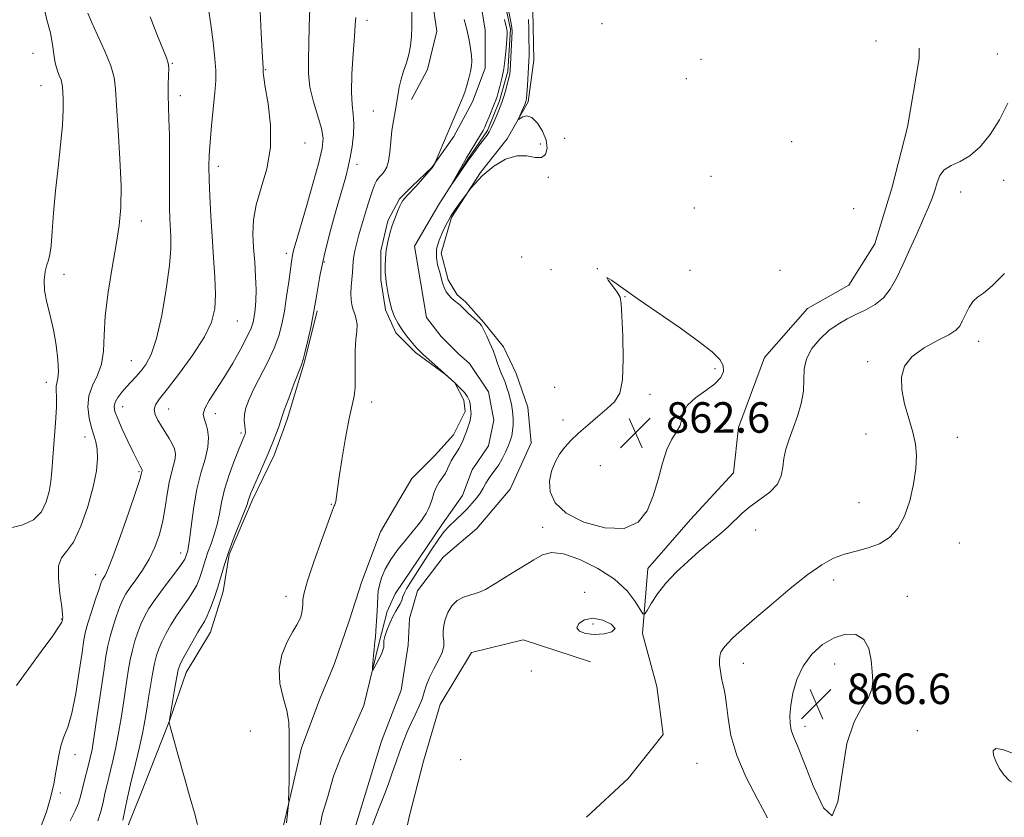
# Model space of a CAD drawing. Extents: x 2087300 to 2090200, y 289800 to 292700.
# Drawn here: x 2087686 to 2087944, y 290154 to 290363 of the extents above; entities that cross this region are included whole.
import ezdxf

# ---------------------------------------------------------------- set-up
doc = ezdxf.new("R2010")
doc.units = 0
doc.header["$MEASUREMENT"] = 0
doc.linetypes.add('rvrstm', pattern=[117.1, 50, -3.9, 0.5, -3.9, 0.5, -3.9, 0.5, -3.9, 50])
for name, color, linetype, lineweight in [('BREAKLINE DTM HARD', 7, 'Continuous', 0), ('CONTOUR INDEX', 41, 'Continuous', 13), ('CONTOUR INTERMEDIATE', 44, 'Continuous', 0), ('CONTOUR INTERMEDIATE DEPRESSION', 44, 'Continuous', 0), ('SPOT ELEVATION', 7, 'Continuous', 0), ('SPOT ELEVATION DTM', 2, 'Continuous', 13), ('STREAM - RIVER SINGLE LINE', 142, 'rvrstm', 0)]:
    doc.layers.add(name, color=color, linetype=linetype, lineweight=lineweight)
doc.styles.add('Style-WORKING', font='WORKING.shx')

# ---------------------------------------------------------------- blocks, each defined once
blk = doc.blocks.new('SPOT')
at = {"layer": 'SPOT ELEVATION'}
for p, q in [((-3.91, -3.91), (3.82, 3.81)), ((-1.65, 3.77), (1.72, -3.93))]:
    blk.add_line(p, q, dxfattribs=at)

msp = doc.modelspace()

# ---------------------------------------------------------------- linework, layer by layer
at = {"layer": 'BREAKLINE DTM HARD'}
for points in [[(2087773, 290497.96, 863.93), (2087773.86, 290466.17, 863.96), (2087775.05, 290447.69, 863.21), (2087778.05, 290428.01, 862.75), (2087779.85, 290417.1, 862.25), (2087783.77, 290401.96, 862.16), (2087787.09, 290391.35, 861.47), (2087793.72, 290372.27, 861.34), (2087795.52, 290359.85, 861.2), (2087793.09, 290349.86, 861.4), (2087788.84, 290341.99, 861.47)], [(2087754.62, 290148.86, 862.2), (2087757.36, 290160.36, 861.94), (2087760.1, 290172.17, 861.61), (2087764.96, 290185.18, 861.08), (2087768.61, 290193.96, 861.21), (2087772.56, 290205.46, 861.02), (2087775.9, 290215.75, 860.62), (2087780.77, 290228.77, 860.59), (2087784.71, 290235.42, 860.62), (2087788.96, 290242.69, 860.66), (2087795.02, 290248.73, 860.59), (2087799.88, 290254.18, 860.49), (2087802.91, 290260.23, 860.36), (2087802.61, 290263.26, 860.43), (2087800.2, 290267.8, 860), (2087797.78, 290269.93, 860), (2087789.91, 290275.69, 860.26), (2087784.77, 290280.84, 860.39), (2087782.05, 290286.9, 860.26), (2087780.85, 290294.78, 860.26), (2087780.86, 290302.35, 860.26), (2087782.69, 290310.22, 860.33), (2087785.73, 290315.97, 860.2), (2087789.06, 290319.3, 860.2), (2087794.22, 290324.13, 860.03), (2087799.98, 290332.3, 859.77), (2087804.84, 290341.38, 859.67), (2087808.18, 290350.16, 859.57), (2087808.19, 290360.15, 859.31), (2087806.99, 290367.72, 859.11)], [(2087772.83, 290147.01, 861.21), (2087776.17, 290157.91, 861.04), (2087781.04, 290173.95, 860.98), (2087786.21, 290187.27, 860.62), (2087788.04, 290199.07, 860.62), (2087788.35, 290206.04, 860.95), (2087790.48, 290213.3, 861.14), (2087797.15, 290222.07, 861.34), (2087805.95, 290229.63, 861.27), (2087814.74, 290239.92, 861.21), (2087820.21, 290252.02, 861.18), (2087819.31, 290261.41, 860.95), (2087816.3, 290270.19, 860.82), (2087812.97, 290277.16, 860.55), (2087807.83, 290283.53, 860.16), (2087803, 290288.99, 860.32), (2087800.88, 290290.81, 860.39), (2087798.46, 290294.75, 860.55), (2087796.65, 290301.71, 860.85), (2087799.39, 290311.1, 860.16), (2087806.98, 290322.9, 860), (2087813.96, 290331.67, 859.8), (2087819.42, 290341.35, 860.19), (2087820.95, 290352.25, 860.55), (2087820.66, 290365.27, 860.52)], [(2087834.73, 290153.98, 862.77), (2087845.6, 290164.15, 862.73), (2087854.78, 290175.67, 862.33), (2087853.1, 290188.23, 862.36), (2087849.38, 290202.14, 862.18), (2087850.76, 290219.1, 861.52), (2087861.98, 290231.98, 861.22), (2087873.19, 290244.18, 861.26), (2087874.56, 290256.05, 861.04), (2087881.37, 290274.37, 861.08), (2087892.59, 290287.24, 861.04), (2087903.45, 290293.34, 860.97), (2087910.25, 290304.18, 861.11), (2087914.68, 290318.77, 860.93), (2087918.78, 290334.71, 861.08), (2087921.85, 290352.69, 861), (2087921.86, 290355.4, 861)], [(2087703.03, 290067.17, 867.22), (2087704.58, 290091.7, 866.23), (2087706.41, 290102.9, 866.36), (2087707.03, 290117.43, 866.43), (2087707.96, 290132.27, 865.97), (2087713.13, 290148.01, 865.71), (2087718.3, 290161.02, 864.89), (2087725.59, 290179.48, 863.97), (2087729.84, 290191.89, 863.31), (2087736.22, 290202.48, 863.18), (2087739.56, 290213.08, 863.41), (2087741.09, 290222.76, 863.77), (2087747.16, 290236.99, 863.71), (2087752.93, 290248.79, 863.58), (2087756.28, 290258.17, 863.67), (2087760.84, 290273.31, 863.9), (2087764.19, 290286.63, 863.84)], [(2087783.41, 290090.27, 863.94), (2087781.75, 290112.66, 864.05), (2087784.15, 290134.37, 863.91), (2087788.25, 290154.05, 863.76), (2087792, 290168.63, 863.32), (2087796.43, 290183.55, 863.03), (2087804.59, 290197.11, 862.92), (2087818.17, 290200.49, 862.81), (2087835.8, 290194.7, 862.81)]]:
    msp.add_polyline3d(points, dxfattribs=at)
at = {"layer": 'CONTOUR INDEX', "flags": 128}
for points, elevation in [([(2087699.475, 290153.006), (2087700.816, 290155.627), (2087701.688, 290157.683), (2087702.224, 290159.409), (2087703.188, 290163.306), (2087704.304, 290167.668), (2087704.753, 290169.511), (2087705.205, 290171.768), (2087705.789, 290175.309), (2087706.583, 290180.63), (2087708.259, 290192.232), (2087708.851, 290196.13), (2087709.355, 290198.876), (2087709.943, 290201.291), (2087710.735, 290203.989), (2087711.64, 290206.764), (2087712.516, 290209.201), (2087713.281, 290211.029), (2087714.099, 290212.536), (2087715.194, 290214.148), (2087716.709, 290216.209), (2087718.46, 290218.716), (2087720.183, 290221.583), (2087721.659, 290224.725), (2087722.845, 290228.079), (2087723.746, 290231.583), (2087724.388, 290235.149), (2087724.889, 290238.578), (2087725.39, 290241.639), (2087725.982, 290244.162), (2087726.554, 290246.193), (2087726.947, 290247.836), (2087727.029, 290249.206), (2087726.784, 290250.457), (2087726.227, 290251.753), (2087725.391, 290253.219), (2087723.361, 290256.438), (2087722.44, 290258.021), (2087721.775, 290259.492), (2087721.517, 290260.788), (2087721.827, 290261.964), (2087722.917, 290263.55), (2087725.009, 290266.194), (2087728.145, 290270.282), (2087731.645, 290275.141), (2087734.649, 290279.835), (2087736.497, 290283.699), (2087737.34, 290287.15), (2087737.53, 290290.879), (2087737.38, 290295.404), (2087737.05, 290300.573), (2087736.663, 290306.061), (2087736.323, 290311.537), (2087736.061, 290316.635), (2087735.889, 290320.981), (2087735.822, 290324.388), (2087735.889, 290327.423), (2087736.117, 290330.84), (2087736.51, 290335.132), (2087737.375, 290343.851), (2087737.613, 290346.927), (2087737.636, 290349.59), (2087737.411, 290352.745), (2087736.933, 290356.981), (2087736.313, 290361.608), (2087735.686, 290365.619)], 870), ([(2087819.499, 290362.958), (2087819.589, 290360.488), (2087819.648, 290357.715), (2087819.676, 290355.25), (2087819.671, 290353.507), (2087819.625, 290352.1), (2087819.532, 290350.439), (2087819.23, 290345.618), (2087819.083, 290343.493), (2087818.965, 290342.197), (2087818.808, 290341.424), (2087818.525, 290340.683), (2087816.884, 290336.883), (2087816.938, 290336.78), (2087817.316, 290337.027), (2087818.048, 290337.472), (2087819.093, 290337.705), (2087820.393, 290337.253), (2087821.85, 290335.8), (2087823.199, 290333.662), (2087824.133, 290331.315), (2087824.405, 290329.197), (2087823.995, 290327.598), (2087822.943, 290326.773), (2087821.292, 290326.818), (2087819.118, 290327.197), (2087816.5, 290327.219), (2087813.541, 290326.328), (2087810.423, 290324.528), (2087807.349, 290321.96), (2087804.517, 290318.842), (2087802.121, 290315.701), (2087800.35, 290313.141), (2087799.293, 290311.554), (2087798.644, 290310.486), (2087797.995, 290309.271), (2087797.068, 290307.415), (2087796.1, 290305.117), (2087795.453, 290302.747), (2087795.386, 290300.604), (2087795.728, 290298.701), (2087796.204, 290296.981), (2087796.962, 290293.963), (2087797.394, 290292.696), (2087797.973, 290291.612), (2087798.66, 290290.703), (2087799.384, 290289.953), (2087800.081, 290289.345), (2087801.205, 290288.454), (2087801.589, 290288.098), (2087802.024, 290287.653), (2087802.724, 290286.968), (2087803.814, 290285.961), (2087806.771, 290283.266), (2087807.079, 290282.956), (2087807.21, 290282.799), (2087807.317, 290282.64), (2087807.52, 290282.262), (2087807.928, 290281.43), (2087808.605, 290280), (2087809.429, 290278.174), (2087810.231, 290276.243), (2087810.884, 290274.453), (2087811.418, 290272.86), (2087811.903, 290271.475), (2087812.396, 290270.28), (2087812.9, 290269.145), (2087813.404, 290267.912), (2087813.894, 290266.475), (2087814.348, 290264.941), (2087814.741, 290263.468), (2087815.053, 290262.166), (2087815.281, 290260.939), (2087815.431, 290259.645), (2087815.502, 290258.185), (2087815.484, 290256.652), (2087815.364, 290255.186), (2087815.126, 290253.876), (2087814.75, 290252.606), (2087814.212, 290251.211), (2087813.502, 290249.586), (2087812.663, 290247.876), (2087811.752, 290246.283), (2087810.822, 290244.955), (2087809.923, 290243.804), (2087809.105, 290242.687), (2087808.388, 290241.488), (2087807.69, 290240.214), (2087806.901, 290238.901), (2087805.935, 290237.578), (2087804.798, 290236.238), (2087803.52, 290234.866), (2087802.146, 290233.466), (2087800.786, 290232.132), (2087798.532, 290230.011), (2087797.452, 290228.822), (2087796.012, 290226.894), (2087794.028, 290223.928), (2087791.824, 290220.5), (2087788.462, 290215.241), (2087787.58, 290213.826), (2087787.029, 290212.781), (2087786.646, 290211.795), (2087786.314, 290210.825), (2087785.929, 290209.896), (2087785.408, 290208.994), (2087784.757, 290207.963), (2087784.001, 290206.605), (2087783.186, 290204.827), (2087782.436, 290202.93), (2087781.892, 290201.318), (2087781.649, 290200.28), (2087781.612, 290199.653), (2087781.637, 290199.162), (2087781.595, 290198.567), (2087781.405, 290197.771), (2087781.004, 290196.712), (2087780.368, 290195.39), (2087779.651, 290194.04), (2087779.052, 290192.958), (2087778.722, 290192.403), (2087778.623, 290192.476), (2087778.67, 290193.237), (2087778.932, 290196.39), (2087779.079, 290197.961), (2087779.314, 290199.987), (2087779.427, 290201.133), (2087779.551, 290202.795), (2087779.791, 290206.673), (2087779.945, 290209.613), (2087780.034, 290211.97), (2087780.159, 290213.256), (2087780.46, 290214.805), (2087781.037, 290216.724), (2087781.992, 290218.979), (2087783.43, 290221.501), (2087785.368, 290224.183), (2087787.474, 290226.769), (2087789.33, 290228.968), (2087790.624, 290230.575), (2087791.474, 290231.731), (2087792.104, 290232.665), (2087792.698, 290233.581), (2087793.269, 290234.596), (2087793.791, 290235.803), (2087794.257, 290237.254), (2087794.745, 290238.833), (2087795.354, 290240.38), (2087796.141, 290241.77), (2087796.992, 290243.01), (2087797.751, 290244.139), (2087798.312, 290245.199), (2087798.775, 290246.237), (2087799.288, 290247.304), (2087799.955, 290248.428), (2087800.694, 290249.561), (2087801.375, 290250.633), (2087801.905, 290251.61), (2087802.34, 290252.585), (2087802.767, 290253.687), (2087803.25, 290254.988), (2087803.73, 290256.343), (2087804.121, 290257.555), (2087804.359, 290258.475), (2087804.464, 290259.165), (2087804.478, 290259.739), (2087804.44, 290260.295), (2087804.257, 290262.244), (2087804.064, 290263.085), (2087803.582, 290264.072), (2087802.728, 290265.193), (2087801.726, 290266.283), (2087800.106, 290267.881), (2087796.617, 290270.983), (2087791.88, 290275.295), (2087790.927, 290276.193), (2087790.321, 290276.82), (2087789.691, 290277.538), (2087788.759, 290278.628), (2087787.612, 290280.035), (2087786.428, 290281.622), (2087785.359, 290283.281), (2087784.448, 290285.036), (2087783.714, 290286.937), (2087783.164, 290288.99), (2087782.766, 290291.01), (2087782.268, 290294.105), (2087782.118, 290295.272), (2087782.023, 290296.587), (2087781.987, 290298.296), (2087782.048, 290300.323), (2087782.259, 290302.513), (2087782.652, 290304.73), (2087783.199, 290306.909), (2087783.853, 290309.006), (2087784.563, 290310.961), (2087785.249, 290312.666), (2087785.825, 290313.999), (2087786.244, 290314.896), (2087786.622, 290315.534), (2087787.114, 290316.15), (2087787.844, 290316.942), (2087789.976, 290319.196), (2087791.279, 290320.629), (2087794.066, 290323.799), (2087794.309, 290324.104), (2087794.88, 290325.08), (2087795.059, 290325.489), (2087798.447, 290333.501), (2087802.01, 290341.713), (2087802.417, 290342.732), (2087802.823, 290343.929), (2087803.332, 290345.61), (2087803.874, 290347.54), (2087804.329, 290349.345), (2087804.603, 290350.774), (2087804.687, 290352.045), (2087804.593, 290353.499), (2087804.341, 290355.371), (2087803.972, 290357.48), (2087803.534, 290359.541), (2087803.076, 290361.34), (2087802.642, 290362.949)], 860)]:
    msp.add_lwpolyline(points, dxfattribs=dict(at, elevation=elevation))
at = {"layer": 'CONTOUR INTERMEDIATE', "flags": 128}
for points, elevation in [([(2087813.892, 290367.463), (2087814.891, 290362.353), (2087815.147, 290360.829), (2087815.223, 290359.688), (2087815.18, 290358.235), (2087814.832, 290351.175), (2087814.745, 290349.704), (2087814.623, 290348.677), (2087814.383, 290347.556), (2087813.974, 290345.962), (2087813.48, 290344.153), (2087813.016, 290342.546), (2087812.656, 290341.422), (2087812.313, 290340.511), (2087811.207, 290337.836), (2087810.463, 290336.076), (2087809.774, 290334.535), (2087809.229, 290333.486), (2087808.672, 290332.651), (2087806.733, 290330.065), (2087805.298, 290328.112), (2087803.752, 290325.97), (2087802.253, 290323.856), (2087799.501, 290319.906), (2087799.468, 290319.909), (2087802.871, 290325.939), (2087803.294, 290326.66), (2087806.951, 290332.701), (2087807.611, 290333.849), (2087808.074, 290334.763), (2087808.554, 290335.858), (2087809.203, 290337.412), (2087810.55, 290340.725), (2087810.975, 290341.823), (2087811.282, 290342.723), (2087811.606, 290343.816), (2087812.043, 290345.415), (2087812.545, 290347.516), (2087813.024, 290350.037), (2087813.41, 290352.838), (2087813.688, 290355.55), (2087813.858, 290357.748), (2087813.926, 290359.131), (2087813.915, 290359.889), (2087813.854, 290360.335), (2087813.756, 290360.785), (2087813.252, 290362.95)], 858), ([(2087681.597, 290229.148), (2087687.069, 290230.583), (2087689.908, 290231.902), (2087691.944, 290233.994), (2087693.228, 290236.597), (2087693.976, 290239.324), (2087694.396, 290241.929), (2087694.655, 290244.741), (2087694.906, 290248.228), (2087695.621, 290257.308), (2087695.861, 290261.362), (2087695.89, 290264.132), (2087695.824, 290265.83), (2087695.83, 290266.882), (2087696.261, 290268.861), (2087696.39, 290270.779), (2087696.258, 290273.813), (2087695.841, 290277.601), (2087695.148, 290281.611), (2087694.233, 290285.393), (2087693.334, 290288.841), (2087692.734, 290291.934), (2087692.635, 290294.641), (2087692.909, 290296.902), (2087693.344, 290298.647), (2087693.766, 290299.94), (2087694.143, 290301.374), (2087694.478, 290303.677), (2087694.788, 290307.389), (2087695.146, 290312.304), (2087695.635, 290318.029), (2087696.294, 290324.142), (2087696.973, 290330.092), (2087697.472, 290335.297), (2087697.653, 290339.306), (2087697.611, 290342.185), (2087697.431, 290345.375), (2087697.332, 290346.244), (2087697.09, 290347.102), (2087696.636, 290348.251), (2087696.081, 290349.751), (2087695.581, 290351.606), (2087695.229, 290353.821), (2087694.873, 290356.414), (2087694.298, 290359.409), (2087693.393, 290362.83), (2087692.46, 290366.707)], 876), ([(2087706.761, 290153.08), (2087707.484, 290155.447), (2087708.08, 290157.882), (2087708.589, 290160.168), (2087709.055, 290162.17), (2087710.056, 290166.197), (2087710.677, 290168.75), (2087711.367, 290171.858), (2087712.091, 290175.599), (2087712.813, 290179.952), (2087713.503, 290184.501), (2087714.131, 290188.736), (2087714.684, 290192.266), (2087715.21, 290195.202), (2087715.772, 290197.776), (2087716.422, 290200.183), (2087717.164, 290202.45), (2087717.992, 290204.564), (2087718.928, 290206.555), (2087720.12, 290208.634), (2087721.746, 290211.054), (2087723.869, 290213.936), (2087727.945, 290219.273), (2087729.028, 290220.772), (2087729.51, 290221.56), (2087729.685, 290221.993), (2087729.919, 290222.77), (2087730.262, 290223.811), (2087730.516, 290224.978), (2087730.84, 290227.218), (2087731.256, 290230.83), (2087731.833, 290235.307), (2087732.651, 290239.941), (2087733.725, 290244.141), (2087734.797, 290247.791), (2087735.544, 290250.896), (2087735.731, 290253.466), (2087735.482, 290255.534), (2087735.011, 290257.144), (2087734.542, 290258.39), (2087734.352, 290259.574), (2087734.727, 290261.052), (2087735.868, 290263.118), (2087737.627, 290265.814), (2087739.769, 290269.119), (2087742.046, 290272.917), (2087744.171, 290276.713), (2087745.844, 290279.917), (2087746.858, 290282.127), (2087747.379, 290283.691), (2087747.665, 290285.148), (2087747.919, 290286.956), (2087748.117, 290289.266), (2087748.179, 290292.148), (2087748.056, 290295.609), (2087747.81, 290299.401), (2087747.535, 290303.212), (2087747.349, 290306.831), (2087747.476, 290310.453), (2087748.165, 290314.373), (2087749.513, 290318.831), (2087751.008, 290323.847), (2087751.984, 290329.384), (2087751.977, 290335.274), (2087751.33, 290340.816), (2087750.583, 290345.175), (2087750.164, 290347.761), (2087750.036, 290348.959), (2087750.045, 290349.398), (2087750.064, 290349.617), (2087750.066, 290349.784), (2087750.011, 290350.387), (2087749.926, 290351.65), (2087749.764, 290354.517), (2087749.515, 290359.371), (2087749.237, 290365.129)], 868), ([(2087713.281, 290153.211), (2087714.514, 290159.143), (2087714.922, 290161.033), (2087715.291, 290162.606), (2087716.6, 290167.99), (2087717.529, 290171.949), (2087718.393, 290175.889), (2087719.043, 290179.273), (2087719.542, 290182.274), (2087720.004, 290185.24), (2087720.518, 290188.402), (2087721.065, 290191.527), (2087721.601, 290194.262), (2087722.109, 290196.378), (2087722.689, 290198.137), (2087723.468, 290199.927), (2087724.54, 290202.036), (2087725.856, 290204.37), (2087727.333, 290206.739), (2087728.88, 290208.984), (2087730.364, 290211.073), (2087731.644, 290213.007), (2087732.618, 290214.794), (2087733.339, 290216.476), (2087733.901, 290218.104), (2087734.917, 290221.468), (2087735.558, 290223.4), (2087736.368, 290225.608), (2087737.231, 290228.053), (2087737.989, 290230.668), (2087738.553, 290233.422), (2087739.113, 290236.433), (2087739.929, 290239.857), (2087741.157, 290243.713), (2087742.552, 290247.496), (2087743.763, 290250.564), (2087745.146, 290253.936), (2087745.3, 290254.345), (2087745.385, 290254.84), (2087745.355, 290255.545), (2087745.202, 290256.558), (2087745.065, 290257.867), (2087745.12, 290259.433), (2087745.522, 290261.25), (2087746.339, 290263.451), (2087747.62, 290266.202), (2087751.222, 290273.259), (2087752.898, 290276.844), (2087754.106, 290280.055), (2087754.939, 290283.148), (2087755.583, 290286.511), (2087756.181, 290290.357), (2087756.719, 290294.202), (2087757.414, 290299.458), (2087757.602, 290300.705), (2087757.789, 290301.629), (2087758.078, 290302.758), (2087758.642, 290304.747), (2087761.255, 290313.716), (2087763.039, 290319.92), (2087764.572, 290325.437), (2087765.482, 290329.219), (2087765.719, 290331.872), (2087765.315, 290334.421), (2087764.366, 290337.649), (2087763.222, 290341.379), (2087762.295, 290345.197), (2087761.89, 290348.816), (2087761.871, 290352.46), (2087761.994, 290356.481), (2087762.083, 290361.076), (2087762.23, 290365.815)], 866), ([(2087756.161, 290152.515), (2087756.684, 290157.316), (2087756.719, 290157.771), (2087756.701, 290159.218), (2087756.711, 290159.837), (2087756.782, 290161.308), (2087756.814, 290162.973), (2087756.828, 290165.696), (2087756.834, 290169.092), (2087756.864, 290175.818), (2087756.715, 290178.856), (2087756.214, 290181.977), (2087755.301, 290185.381), (2087754.428, 290189.02), (2087754.179, 290192.785), (2087754.943, 290196.527), (2087756.336, 290199.927), (2087757.778, 290202.629), (2087758.814, 290204.405), (2087759.463, 290205.55), (2087759.866, 290206.493), (2087760.143, 290207.567), (2087760.319, 290208.739), (2087760.397, 290209.883), (2087760.439, 290211.025), (2087760.731, 290212.787), (2087761.621, 290215.945), (2087763.294, 290220.891), (2087765.303, 290226.492), (2087768.489, 290235.147), (2087768.65, 290235.525), (2087768.785, 290235.788), (2087768.925, 290236.139), (2087769.048, 290236.659), (2087769.379, 290239.262), (2087769.846, 290242.514), (2087770.649, 290247.567), (2087771.634, 290253.35), (2087772.591, 290258.456), (2087773.852, 290264.24), (2087774.117, 290266.555), (2087774.16, 290269.585), (2087774.114, 290273.038), (2087774.138, 290276.363), (2087774.334, 290279.117), (2087774.565, 290281.307), (2087774.638, 290283.054), (2087774.418, 290284.478), (2087774.007, 290285.716), (2087773.566, 290286.906), (2087773.231, 290288.173), (2087773.036, 290289.583), (2087772.991, 290291.187), (2087773.089, 290293), (2087773.431, 290296.678), (2087773.618, 290299.645), (2087773.753, 290300.973), (2087774.008, 290302.368), (2087774.443, 290304.109), (2087775.115, 290306.513), (2087776.042, 290309.73), (2087777.071, 290313.229), (2087778.012, 290316.309), (2087778.721, 290318.443), (2087779.252, 290319.781), (2087779.712, 290320.645), (2087780.185, 290321.315), (2087780.695, 290321.909), (2087781.244, 290322.504), (2087781.825, 290323.207), (2087782.384, 290324.243), (2087782.854, 290325.867), (2087783.195, 290328.225), (2087783.468, 290331.02), (2087783.761, 290333.847), (2087784.137, 290336.387), (2087784.955, 290340.863), (2087785.298, 290343.035), (2087785.66, 290345.201), (2087786.144, 290347.339), (2087786.809, 290349.443), (2087787.546, 290351.557), (2087788.197, 290353.743), (2087788.643, 290356.05), (2087788.889, 290358.489), (2087788.976, 290361.06), (2087788.935, 290366.353)], 862), ([(2087685.411, 290188.529), (2087691.916, 290197.377), (2087694.918, 290201.531), (2087696.616, 290204.005), (2087697.268, 290205.1), (2087697.39, 290205.456), (2087697.439, 290205.729), (2087697.479, 290205.869), (2087697.528, 290206.172), (2087697.493, 290207.083), (2087697.258, 290209.124), (2087696.789, 290212.545), (2087696.385, 290216.5), (2087696.424, 290219.87), (2087697.187, 290221.933), (2087698.561, 290223.561), (2087700.331, 290226.021), (2087702.273, 290230.19), (2087704.107, 290235.378), (2087705.542, 290240.504), (2087706.36, 290244.696), (2087706.643, 290247.928), (2087706.543, 290250.385), (2087706.201, 290252.289), (2087705.692, 290254.024), (2087705.08, 290256.012), (2087704.466, 290258.551), (2087704.121, 290261.44), (2087704.354, 290264.353), (2087705.331, 290267.064), (2087706.64, 290269.743), (2087707.728, 290272.659), (2087708.207, 290276.074), (2087708.366, 290280.225), (2087708.665, 290285.345), (2087709.435, 290291.486), (2087710.499, 290297.981), (2087711.553, 290303.988), (2087712.338, 290308.982), (2087712.775, 290313.732), (2087712.829, 290319.324), (2087712.512, 290326.416), (2087712.015, 290333.939), (2087711.578, 290340.393), (2087711.333, 290344.738), (2087710.986, 290347.78), (2087710.139, 290350.783), (2087708.557, 290354.648), (2087706.66, 290358.816), (2087705.03, 290362.366), (2087704.1, 290364.62)], 874), ([(2087691.873, 290151.726), (2087693.255, 290155.431), (2087694.371, 290159.067), (2087695.226, 290162.697), (2087695.852, 290166.33), (2087696.39, 290169.752), (2087697.01, 290172.69), (2087697.838, 290175.072), (2087698.826, 290177.607), (2087699.887, 290181.204), (2087700.928, 290186.389), (2087701.86, 290192.168), (2087702.588, 290197.166), (2087703.077, 290200.419), (2087703.508, 290202.604), (2087704.114, 290204.805), (2087705.047, 290207.795), (2087706.115, 290211.077), (2087707.039, 290213.838), (2087707.618, 290215.484), (2087707.956, 290216.282), (2087708.627, 290217.334), (2087709.368, 290218.888), (2087710.68, 290222.197), (2087712.656, 290227.651), (2087714.849, 290233.932), (2087716.677, 290239.296), (2087717.708, 290242.437), (2087718.111, 290243.786), (2087718.35, 290244.776), (2087718.357, 290244.901), (2087718.335, 290245.014), (2087718.284, 290245.132), (2087717.817, 290245.938), (2087717.438, 290246.631), (2087716.827, 290247.819), (2087715.881, 290249.749), (2087714.567, 290252.515), (2087713.141, 290255.603), (2087711.93, 290258.351), (2087711.202, 290260.271), (2087710.99, 290261.591), (2087711.27, 290262.714), (2087711.995, 290263.962), (2087713.033, 290265.321), (2087714.228, 290266.695), (2087716.702, 290269.356), (2087717.988, 290270.804), (2087719.325, 290272.556), (2087720.7, 290275.189), (2087722.093, 290279.376), (2087723.458, 290285.44), (2087724.646, 290292.296), (2087725.481, 290298.506), (2087725.847, 290302.988), (2087725.869, 290306.08), (2087725.593, 290310.834), (2087725.496, 290313.641), (2087725.454, 290317.353), (2087725.491, 290327.591), (2087725.462, 290332.674), (2087725.343, 290336.824), (2087725.198, 290340.19), (2087725.116, 290343.118), (2087725.152, 290345.859), (2087725.243, 290348.289), (2087725.289, 290350.19), (2087725.18, 290351.518), (2087724.739, 290352.933), (2087722.211, 290359.065), (2087720.457, 290363.668)], 872), ([(2087732.825, 290152.107), (2087732.05, 290155.175), (2087730.924, 290158.948), (2087729.386, 290164.302), (2087727.746, 290170.18), (2087725.666, 290177.744), (2087725.398, 290178.764), (2087725.375, 290178.972), (2087725.503, 290179.54), (2087726.92, 290187.853), (2087727.43, 290190.748), (2087727.796, 290192.572), (2087728.214, 290193.824), (2087728.945, 290195.289), (2087730.151, 290197.517), (2087731.591, 290200.107), (2087732.921, 290202.424), (2087733.891, 290204.032), (2087734.625, 290205.286), (2087735.342, 290206.741), (2087736.208, 290208.816), (2087737.168, 290211.392), (2087738.117, 290214.215), (2087739.915, 290220.166), (2087741.048, 290223.585), (2087742.473, 290227.406), (2087745.138, 290234.117), (2087745.815, 290235.924), (2087746.109, 290236.843), (2087746.244, 290237.353), (2087746.429, 290237.907), (2087746.807, 290238.841), (2087747.509, 290240.467), (2087749.948, 290246.04), (2087751.323, 290249.244), (2087752.547, 290252.192), (2087753.532, 290254.664), (2087754.212, 290256.484), (2087754.589, 290257.637), (2087754.931, 290258.758), (2087755.571, 290260.643), (2087756.721, 290263.782), (2087758.1, 290267.442), (2087760.042, 290272.503), (2087760.495, 290273.844), (2087760.956, 290275.588), (2087761.645, 290278.474), (2087762.487, 290282.283), (2087763.331, 290286.557), (2087764.087, 290290.963), (2087764.908, 290295.679), (2087766.009, 290301.006), (2087767.511, 290307.045), (2087769.165, 290313.079), (2087771.654, 290321.757), (2087772.328, 290324.33), (2087772.835, 290326.762), (2087773.306, 290329.68), (2087773.664, 290332.828), (2087773.785, 290335.726), (2087773.603, 290338.111), (2087773.305, 290340.578), (2087773.136, 290343.939), (2087773.273, 290348.672), (2087773.599, 290353.924), (2087773.929, 290358.51), (2087774.129, 290361.557), (2087774.289, 290363.423)], 864), ([(2087945.117, 290341.042), (2087942.876, 290336.652), (2087940.426, 290332.775), (2087937.825, 290329.573), (2087935.16, 290327.2), (2087932.545, 290325.7), (2087930.201, 290324.669), (2087928.377, 290323.593), (2087927.229, 290322.077), (2087926.535, 290320.207), (2087925.98, 290318.187), (2087925.286, 290316.131), (2087924.329, 290313.786), (2087923.022, 290310.81), (2087921.331, 290307.006), (2087919.438, 290302.779), (2087917.578, 290298.679), (2087915.909, 290295.16), (2087914.282, 290292.284), (2087912.469, 290290.013), (2087910.311, 290288.285), (2087907.907, 290286.928), (2087905.423, 290285.748), (2087902.99, 290284.551), (2087900.599, 290283.169), (2087898.205, 290281.435), (2087895.831, 290279.243), (2087893.759, 290276.719), (2087892.337, 290274.045), (2087891.767, 290271.356), (2087891.67, 290268.584), (2087891.521, 290265.613), (2087890.919, 290262.384), (2087889.96, 290259.067), (2087888.86, 290255.888), (2087887.818, 290253.02), (2087886.962, 290250.418), (2087886.396, 290247.983), (2087886.125, 290245.635), (2087885.734, 290243.373), (2087884.706, 290241.213), (2087882.708, 290239.167), (2087880.142, 290237.231), (2087877.595, 290235.395), (2087875.5, 290233.64), (2087871.805, 290230.089), (2087869.609, 290228.144), (2087864.252, 290223.632), (2087861.221, 290220.996), (2087858.216, 290218.182), (2087855.504, 290215.298), (2087853.307, 290212.484), (2087851.665, 290210.011), (2087850.574, 290208.178), (2087849.963, 290207.244), (2087849.505, 290207.302), (2087848.806, 290208.4), (2087847.502, 290210.51), (2087845.337, 290213.288), (2087842.085, 290216.314), (2087837.71, 290219.179), (2087832.934, 290221.517), (2087828.671, 290222.976), (2087825.571, 290223.308), (2087823.22, 290222.696), (2087820.944, 290221.427), (2087815.322, 290217.986), (2087810.261, 290214.823), (2087808.278, 290213.676), (2087806.392, 290212.831), (2087804.44, 290212.235), (2087802.527, 290211.638), (2087800.819, 290210.739), (2087799.454, 290209.332), (2087798.437, 290207.597), (2087797.742, 290205.806), (2087797.34, 290204.181), (2087797.181, 290202.732), (2087797.215, 290201.416), (2087797.352, 290200.165), (2087797.356, 290198.814), (2087796.955, 290197.173), (2087795.987, 290195.127), (2087794.73, 290192.858), (2087793.568, 290190.628), (2087792.782, 290188.625), (2087792.222, 290186.77), (2087791.632, 290184.912), (2087790.816, 290182.93), (2087789.827, 290180.822), (2087788.778, 290178.613), (2087787.761, 290176.315), (2087786.775, 290173.888), (2087785.8, 290171.279), (2087784.822, 290168.478), (2087783.857, 290165.644), (2087782.932, 290162.979), (2087782.061, 290160.62), (2087781.217, 290158.454), (2087780.363, 290156.301), (2087779.479, 290154.031), (2087778.614, 290151.707)], 862), ([(2087842.786, 290291.543), (2087843.498, 290290.198), (2087843.787, 290288.424), (2087843.953, 290285.227), (2087844.202, 290280.033), (2087844.364, 290273.97), (2087844.176, 290268.588), (2087843.421, 290265.027), (2087842.069, 290262.799), (2087840.137, 290261.008), (2087837.703, 290258.95), (2087835.076, 290256.707), (2087832.627, 290254.553), (2087830.637, 290252.68), (2087829.041, 290250.944), (2087827.686, 290249.121), (2087826.474, 290247.026), (2087825.528, 290244.65), (2087825.026, 290242.025), (2087825.197, 290239.208), (2087826.481, 290236.351), (2087829.367, 290233.631), (2087834.053, 290231.284), (2087839.559, 290229.779), (2087844.613, 290229.645), (2087848.235, 290231.238), (2087850.61, 290234.235), (2087852.216, 290238.141), (2087853.48, 290242.46), (2087854.617, 290246.687), (2087855.793, 290250.315), (2087857.097, 290252.989), (2087858.332, 290254.956), (2087859.226, 290256.615), (2087860.1, 290260.064), (2087861.185, 290261.915), (2087863.306, 290263.83), (2087865.944, 290265.737), (2087868.352, 290267.548), (2087869.921, 290269.205), (2087870.603, 290270.755), (2087870.491, 290272.277), (2087869.6, 290273.888), (2087867.646, 290275.866), (2087864.265, 290278.534), (2087859.33, 290282.056), (2087848.254, 290289.719), (2087841.268, 290294.674), (2087840.054, 290295.355), (2087840.359, 290294.675), (2087841.535, 290293.173), (2087842.786, 290291.543)], 862), ([(2087944.164, 290296.382), (2087940.948, 290293.131), (2087938.689, 290291.25), (2087937.165, 290290.201), (2087936.01, 290289.178), (2087934.933, 290287.586), (2087933.944, 290285.675), (2087933.128, 290283.902), (2087932.462, 290282.593), (2087931.493, 290281.533), (2087929.66, 290280.376), (2087926.648, 290278.84), (2087923.129, 290276.918), (2087920.017, 290274.67), (2087918.044, 290272.133), (2087917.195, 290269.255), (2087917.269, 290265.96), (2087918.033, 290262.247), (2087919.133, 290258.412), (2087920.185, 290254.823), (2087920.868, 290251.704), (2087921.122, 290248.698), (2087920.954, 290245.303), (2087920.37, 290241.206), (2087919.379, 290236.835), (2087917.994, 290232.809), (2087916.221, 290229.619), (2087914.053, 290227.263), (2087911.476, 290225.613), (2087908.52, 290224.515), (2087905.386, 290223.708), (2087902.317, 290222.906), (2087899.435, 290221.817), (2087896.382, 290220.128), (2087892.679, 290217.522), (2087888.062, 290213.863), (2087883.132, 290209.748), (2087878.701, 290205.956), (2087875.403, 290203.09), (2087873.135, 290201.043), (2087871.611, 290199.532), (2087870.582, 290198.3), (2087869.938, 290197.21), (2087869.607, 290196.153), (2087869.512, 290195.044), (2087869.579, 290193.895), (2087869.729, 290192.741), (2087869.902, 290191.604), (2087870.106, 290190.448), (2087870.367, 290189.227), (2087870.699, 290187.846), (2087871.068, 290186.03), (2087871.429, 290183.46), (2087871.813, 290179.895), (2087872.552, 290175.412), (2087874.057, 290170.171), (2087876.546, 290164.414), (2087879.485, 290158.731), (2087882.15, 290153.796)], 864), ([(2087899.584, 290201.007), (2087896.554, 290199.203), (2087893.759, 290196.663), (2087891.449, 290193.541), (2087889.812, 290190.029), (2087888.777, 290186.464), (2087888.206, 290183.225), (2087887.979, 290180.597), (2087888.043, 290178.505), (2087888.36, 290176.78), (2087888.938, 290175.121), (2087889.956, 290172.681), (2087891.638, 290168.476), (2087894.066, 290162.223), (2087896.75, 290156.437), (2087899.059, 290154.333), (2087900.564, 290158.051), (2087901.657, 290165.438), (2087902.932, 290173.267), (2087904.789, 290178.985), (2087906.851, 290182.732), (2087908.546, 290185.321), (2087909.444, 290187.487), (2087909.69, 290189.648), (2087909.571, 290192.144), (2087909.28, 290195.149), (2087908.635, 290198.178), (2087907.362, 290200.577), (2087905.28, 290201.827), (2087902.589, 290201.927), (2087899.584, 290201.007)], 866)]:
    msp.add_lwpolyline(points, dxfattribs=dict(at, elevation=elevation))
at = {"layer": 'CONTOUR INTERMEDIATE DEPRESSION', "flags": 128}
for points, elevation in [([(2087836.761, 290201.891), (2087834.498, 290202.133), (2087832.891, 290202.726), (2087832.227, 290203.631), (2087832.707, 290204.745), (2087834.173, 290205.704), (2087836.379, 290206.083), (2087838.979, 290205.599), (2087841.211, 290204.559), (2087842.211, 290203.413), (2087841.395, 290202.541), (2087839.305, 290202.028), (2087836.761, 290201.891)], 862), ([(2087941.914, 290168.631), (2087941.288, 290170.234), (2087941.19, 290171.414), (2087941.937, 290171.948), (2087943.678, 290171.706), (2087945.885, 290170.922), (2087947.863, 290169.922), (2087949.092, 290168.948), (2087949.755, 290167.912), (2087950.21, 290166.643), (2087950.69, 290165.068), (2087950.928, 290163.515), (2087950.53, 290162.41), (2087949.248, 290162.085), (2087947.423, 290162.506), (2087945.543, 290163.545), (2087944, 290165.057), (2087942.815, 290166.829), (2087941.914, 290168.631)], 864)]:
    msp.add_lwpolyline(points, dxfattribs=dict(at, elevation=elevation))
at = {"layer": 'SPOT ELEVATION DTM'}
for p in [(2087777.22, 290362.76, 863.5), (2087838.78, 290361.83, 861.1), (2087910.57, 290357.29, 861.7), (2087689.71, 290354.11, 877.2), (2087864.72, 290352.46, 861.6), (2087942.3, 290353.91, 861.4), (2087726.2, 290351.43, 871.9), (2087750.69, 290349.78, 867.9), (2087860.86, 290347.46, 861.3), (2087691.87, 290345.63, 876.8), (2087728.33, 290343.01, 871.5), (2087778.91, 290338.95, 862.87), (2087828.96, 290331.8, 861), (2087760.96, 290330.59, 867.3), (2087822.59, 290330.3, 859.3), (2087888.47, 290330.93, 861.9), (2087738.33, 290324.51, 869.5), (2087774.61, 290324.96, 863.5), (2087824.75, 290321.61, 860.5), (2087867.34, 290321.88, 861.7), (2087944.01, 290320.84, 862.5), (2087932.73, 290317.73, 862.6), (2087862.93, 290313.59, 860.4), (2087904.67, 290313.38, 861.6), (2087718.08, 290310.17, 873.4), (2087756.14, 290301.72, 866.4), (2087817.74, 290300.76, 861), (2087766.03, 290299.46, 863.8), (2087837.55, 290297.63, 862), (2087697.89, 290296.23, 875.4), (2087825.44, 290297.39, 860.1), (2087861.84, 290297.26, 860.9), (2087885.41, 290297.21, 861.5), (2087844.84, 290290.34, 862.1), (2087743.25, 290283.94, 869.1), (2087937.41, 290278.61, 864.6), (2087715.53, 290273.58, 872.9), (2087908.34, 290273.3, 863.7), (2087868.34, 290271.5, 862.3), (2087693.21, 290267.93, 876.6), (2087826.4, 290266.6, 860.5), (2087851.33, 290264.79, 862.5), (2087713.21, 290261.56, 871.3), (2087778.44, 290262.71, 861.45), (2087725.28, 290260.89, 869.2), (2087737.53, 290259.67, 867.4), (2087828.56, 290257.99, 861.4), (2087744.22, 290254.64, 866.3), (2087907.95, 290254.38, 863.3), (2087703.35, 290253.54, 874.6), (2087931.88, 290253.49, 864.6), (2087838.3, 290246.04, 863.2), (2087717.49, 290244.47, 872.2), (2087767.92, 290235.9, 862.08), (2087906.13, 290236.36, 863.1), (2087823.21, 290229.94, 861.7), (2087879.05, 290229.23, 862.5), (2087932.39, 290225.82, 865), (2087728.42, 290223.16, 868.6), (2087706.14, 290217.49, 872.6), (2087899.48, 290216.09, 864.5), (2087834.28, 290212.89, 862.7), (2087756, 290211.87, 862.37), (2087918.75, 290211.84, 865), (2087697.13, 290205.87, 874.1), (2087836.41, 290204.57, 861.6), (2087820.26, 290192.26, 864), (2087875.8, 290194.33, 864.6), (2087899.69, 290194.09, 866.9), (2087925.24, 290186.53, 864.6), (2087746.68, 290176.61, 863.2), (2087891.97, 290177.83, 866.5), (2087921.36, 290176.67, 865), (2087700.71, 290170.36, 871.4), (2087801.8, 290169.09, 863.6), (2087863.64, 290168.1, 862.9), (2087696.87, 290160.35, 871.8)]:
    msp.add_point(p, dxfattribs=at)
at = {"layer": 'STREAM - RIVER SINGLE LINE'}
for points in [[(2087784.6, 290212.49, 859.32), (2087796.98, 290230.83, 859.59), (2087802.28, 290238.24, 859.21), (2087804.77, 290244.94, 859.14), (2087809.01, 290251.29, 858.87), (2087810.43, 290258, 858.71), (2087809.03, 290265.41, 858.75), (2087804.09, 290272.83, 858.56), (2087801.28, 290275.31, 858.41), (2087796.69, 290279.9, 858.29), (2087792.82, 290284.84, 858.22), (2087789.66, 290303.56, 858.18), (2087796.03, 290314.49, 858.1), (2087803.46, 290326.13, 857.87), (2087808.77, 290333.89, 857.72), (2087811.95, 290341.65, 857.72), (2087814.08, 290349.42, 857.72), (2087814.8, 290360.36, 857.79), (2087812.35, 290372.01, 857.76)], [(2087762.61, 290139.81, 860.43), (2087765.46, 290154.63, 860.43), (2087766.927, 290159.408, 860.234), (2087768.444, 290164.714, 860.234), (2087770.295, 290169.496, 860.234), (2087772.626, 290174.655, 860.234), (2087776.44, 290183.21, 860.17), (2087780.34, 290199.44, 859.86), (2087782.47, 290207.91, 859.63), (2087784.6, 290212.49, 859.32)]]:
    msp.add_polyline3d(points, dxfattribs=at)

# ---------------------------------------------------------------- block references
at = {"layer": 'SPOT ELEVATION'}
for p in [(2087847.556, 290254.692, 862.634), (2087894.93, 290183.631, 866.633)]:
    msp.add_blockref('SPOT', p, dxfattribs=at)

# ---------------------------------------------------------------- texts
at = {"layer": 'SPOT ELEVATION', "style": 'Style-WORKING'}
for s, p in [('862.6', (2087855.556, 290254.692, 862.634)), ('866.6', (2087902.93, 290183.631, 866.633))]:
    msp.add_text(s, height=8, dxfattribs=at).set_placement(p)

doc.saveas('drawing.dxf')
